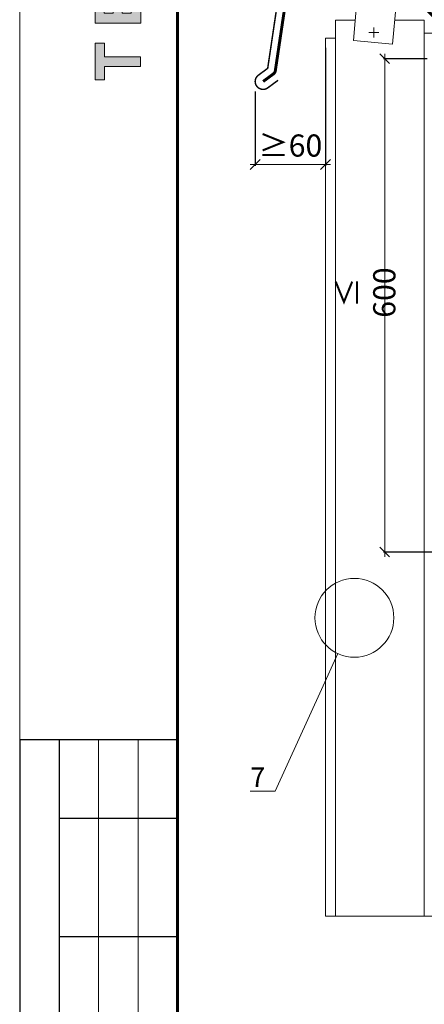
# Model space of a CAD drawing. Units: millimetres. Extents: x -8823 to 32277, y -26097 to 13139.
# Drawn here: x 8937 to 9347, y -3501 to -2502 of the extents above; entities that cross this region are included whole.
import ezdxf
from ezdxf import colors
from ezdxf.entities.mleader import LeaderData, LeaderLine
from ezdxf.math import Vec2, Vec3

# ---------------------------------------------------------------- set-up
doc = ezdxf.new("R2010")
doc.units = ezdxf.units.MM
doc.linetypes.add('DASHDOT_axis', pattern=[24, 20, -1.5, 1, -1.5])
doc.layers.get('0').update_dxf_attribs({"lineweight": 9})
doc.layers.get('Defpoints').update_dxf_attribs({"color": 8, "lineweight": 0})
for name, color, linetype, lineweight in [('Внутренняя рамка', 7, 'Continuous', 60), ('Граница чертежа на печать', 7, 'Continuous', 15), ('Крепеж услов', 102, 'DASHDOT_axis', 9), ('Металл', 7, 'Continuous', 25), ('Размеры', 7, 'Continuous', 9), ('Сейфити обойма черная', 7, 'Continuous', 13)]:
    doc.layers.add(name, color=color, linetype=linetype, lineweight=lineweight)
doc.styles.add('GOST-2.304_Type-B', font='GOST_Common.ttf', dxfattribs={"height": 22.5})
doc.dimstyles.new('Размеры_ГОСТ', dxfattribs={"dimtxt": 22.5, "dimasz": 10, "dimexe": 1.25, "dimexo": 10, "dimgap": 5, "dimtad": 1, "dimtxsty": 'GOST-2.304_Type-B', "dimblk": 'OBLIQUE', "dimcen": 2.5, "dimdle": 5, "dimclrd": 256, "dimclre": 256, "dimclrt": 256, "dimadec": 5, "dimazin": 0, "dimtfac": 1, "dimtmove": 0, "dimatfit": 3, "dimfxl": 1, "dimtfill": 1, "dimlwd": 9, "dimarcsym": 0})

# ---------------------------------------------------------------- blocks, each defined once
blk = doc.blocks.new('*T464')
at = {"color": 0, "linetype": 'ByBlock', "lineweight": 30, "transparency": 16777216}
for p, q in [((0, 0), (160, 0)), ((0, 0), (0, -520)), ((40, 0), (40, -520)), ((160, 0), (160, -520)), ((40, -80), (160, -80)), ((40, -200), (160, -200)), ((40, -360), (160, -360)), ((0, -520), (40, -520))]:
    blk.add_line(p, q, dxfattribs=at)
at = {"color": 0, "linetype": 'ByBlock', "lineweight": -2, "transparency": 16777216}
for p, q in [((80, 0), (80, -520)), ((120, 0), (120, -520)), ((40, -520), (160, -520))]:
    blk.add_line(p, q, dxfattribs=at)
at = {"color": 0, "transparency": 16777216, "insert": (30, -439.95), "char_height": 20, "width": 512, "attachment_point": 8, "rotation": 90, "style": 'GOST-2.304_Type-B'}
blk.add_mtext('Согласовано', dxfattribs=at)
blk = doc.blocks.new('_Oblique')
at = {"color": 0, "linetype": 'ByBlock', "lineweight": -2}
blk.add_line((-0.5, -0.5), (0.5, 0.5), dxfattribs=at)
blk = doc.blocks.new('*D475')
at = {"layer": 'Defpoints', "color": 0, "transparency": 16777216}
for p in [(9306.78, -2541.89), (9359.78, -2541.89), (9529.78, -3042.43)]:
    blk.add_point(p, dxfattribs=at)
at = {"layer": 'Размеры', "lineweight": 9, "transparency": 16777216}
blk.add_line((9306.78, -3047.43), (9306.78, -2536.89), dxfattribs=at)
at = {"layer": 'Размеры', "lineweight": -2, "transparency": 16777216}
for p, q in [((9349.78, -2541.89), (9305.53, -2541.89)), ((9519.78, -3042.43), (9305.53, -3042.43))]:
    blk.add_line(p, q, dxfattribs=at)
at = {"layer": 'Размеры', "lineweight": 9, "transparency": 16777216, "xscale": 10, "yscale": 10, "zscale": 10}
for p, rotation in [((9306.78, -2541.89), 90), ((9306.78, -3042.43), 270)]:
    blk.add_blockref('_Oblique', p, dxfattribs=dict(at, rotation=rotation))
at = {"layer": 'Размеры', "transparency": 16777216, "insert": (9290.52, -2779.16), "char_height": 22.5, "width": 82.6586, "attachment_point": 5, "rotation": 90, "style": 'GOST-2.304_Type-B', "bg_fill": 3, "box_fill_scale": 1.1, "bg_fill_color": 256, "bg_fill_true_color": 13158600, "bg_fill_transparency": 0}
blk.add_mtext('≤ 600', dxfattribs=at)
blk = doc.blocks.new('*D476')
at = {"layer": 'Defpoints', "color": 0, "transparency": 16777216}
for p in [(9246.78, -2520.89), (9175.51, -2565), (9246.78, -2649.16)]:
    blk.add_point(p, dxfattribs=at)
at = {"layer": 'Размеры', "lineweight": -2, "transparency": 16777216}
for p, q in [((9246.78, -2530.89), (9246.78, -2650.41)), ((9175.51, -2575), (9175.51, -2650.41))]:
    blk.add_line(p, q, dxfattribs=at)
at = {"layer": 'Размеры', "lineweight": 9, "transparency": 16777216}
blk.add_line((9170.51, -2649.16), (9251.78, -2649.16), dxfattribs=at)
at = {"layer": 'Размеры', "lineweight": 9, "transparency": 16777216, "xscale": 10, "yscale": 10, "zscale": 10, "rotation": 180}
blk.add_blockref('_Oblique', (9175.51, -2649.16), dxfattribs=at)
at = {"layer": 'Размеры', "lineweight": 9, "transparency": 16777216, "xscale": 10, "yscale": 10, "zscale": 10}
blk.add_blockref('_Oblique', (9246.78, -2649.16), dxfattribs=at)
at = {"layer": 'Размеры', "transparency": 16777216, "insert": (9211.14, -2632.91), "char_height": 22.5, "width": 64.2991, "attachment_point": 5, "style": 'GOST-2.304_Type-B', "bg_fill": 3, "box_fill_scale": 1.1, "bg_fill_color": 256, "bg_fill_true_color": 13158600, "bg_fill_transparency": 0}
blk.add_mtext('≥60', dxfattribs=at)
blk = doc.blocks.new('_DotBlank')
at = {"color": 0, "linetype": 'ByBlock', "lineweight": -2}
blk.add_line((-0.5, 0), (-1, 0), dxfattribs=at)
blk.add_circle((0, 0), 0.5, dxfattribs=at)
blk = doc.blocks.new('Tegola_Logo_Main_Grey_Vert')
at = {"true_color": 0x636466}
h = blk.add_hatch(color=251, dxfattribs=at)
h.dxf.hatch_style = 1
h.paths.add_polyline_path([(-3.792, -2.488), (-3.801, -2.5), (0, -2.5), (-1.899, 0)])
h = blk.add_hatch(color=251, dxfattribs=at)
h.dxf.hatch_style = 1
h.paths.add_polyline_path([(-4.368, -0.451), (-4.367, -0.032), (-6.866, -0.032), (-6.866, -0.451)])
h = blk.add_hatch(color=251, dxfattribs=at)
h.dxf.hatch_style = 1
h.paths.add_polyline_path([(-4.368, -1.487), (-4.367, -1.068), (-6.866, -1.068), (-6.866, -1.487)])
h = blk.add_hatch(color=251, dxfattribs=at)
h.dxf.hatch_style = 1
h.paths.add_polyline_path([(-4.368, -2.498), (-4.367, -2.079), (-6.866, -2.079), (-6.866, -2.498)])
h = blk.add_hatch(color=251, dxfattribs=at)
h.dxf.hatch_style = 1
h.paths.add_polyline_path([(-6.93, -4.621, 1), (-4.308, -4.621, 1)])
h = blk.add_hatch(color=251, dxfattribs=at)
h.dxf.hatch_style = 1
h.paths.add_polyline_path([(-2.714, -3.395), (-3.162, -3.395), (-3.162, -5.92), (-2.714, -5.92)])
h = blk.add_hatch(color=251, dxfattribs=at)
h.dxf.hatch_style = 1
h.paths.add_polyline_path([(-2.114, -5.92), (-1.666, -5.92), (-1.666, -3.395), (-2.114, -3.395)])
h = blk.add_hatch(color=251, dxfattribs=at)
h.dxf.hatch_style = 1
h.paths.add_polyline_path([(-1.093, -5.92), (-0.645, -5.92), (-0.645, -3.395), (-1.093, -3.395)])
h = blk.add_hatch(color=251, dxfattribs=at)
h.dxf.hatch_style = 1
h.paths.add_polyline_path([(-5.654, -10.303), (-5.654, -11.231), (-1.052, -13.178), (-1.052, -12.136), (-2.09, -11.721), (-2.09, -9.857), (-1.047, -9.431), (-1.047, -8.375)])
h.paths.add_polyline_path([(-2.995, -10.226), (-2.995, -11.356), (-4.4, -10.78)], flags=16)
h = blk.add_hatch(color=251, dxfattribs=at)
h.dxf.hatch_style = 1
h.paths.add_polyline_path([(-1.043, -14.665), (-1.983, -14.665), (-1.983, -16.907), (-5.638, -16.907), (-5.638, -17.917), (-1.043, -17.917)])
h = blk.add_hatch(color=251, dxfattribs=at)
h.dxf.hatch_style = 1
h.paths.add_polyline_path([(-0.998, -22.737, 0.048954), (-0.998, -21.924, 0.336116), (-2.867, -19.939, 0.043085), (-3.833, -19.939, 0.307788), (-5.7, -21.891, 0.031863), (-5.7, -22.743, 0.332727), (-3.742, -24.715, 0.047195), (-2.95, -24.715, 0.339831)])
h.paths.add_polyline_path([(-3.065, -23.652, -0.083292), (-3.578, -23.652, -0.315277), (-4.757, -22.541, -0.046642), (-4.757, -22.071, -0.320494), (-3.592, -20.984, -0.079329), (-3.103, -20.984, -0.322298), (-1.962, -22.014, -0.135203), (-1.962, -22.569, -0.294804)], flags=16)
h = blk.add_hatch(color=251, dxfattribs=at)
h.dxf.hatch_style = 1
h.paths.add_polyline_path([(-0.982, -28.252, 0.140461), (-1.722, -26.709), (-3.717, -26.709), (-3.717, -28.691), (-2.821, -28.691), (-2.821, -27.709), (-2.189, -27.709, -0.124078), (-1.924, -28.347, -0.058778), (-1.924, -28.843, -0.334179), (-3.064, -29.957), (-3.626, -29.957, -0.295275), (-4.764, -28.911, -0.041787), (-4.764, -28.361, -0.136359), (-4.308, -27.52), (-5.083, -26.872, 0.175862), (-5.681, -28.175, 0.041899), (-5.693, -28.801, 0.380994), (-3.561, -31.015), (-3.042, -31.015, 0.173864), (-1.687, -30.413, 0.189655), (-0.985, -28.916, 0.045529)])
h = blk.add_hatch(color=251, dxfattribs=at)
h.dxf.hatch_style = 1
h.paths.add_polyline_path([(-1.014, -36.419), (-1.014, -32.953), (-1.986, -32.953), (-1.986, -35.406), (-2.91, -35.406), (-2.91, -33.282), (-3.816, -33.282), (-3.816, -35.402), (-4.738, -35.402), (-4.738, -32.953), (-5.643, -32.953), (-5.643, -36.419), (-5.628, -36.419)])
h = blk.add_hatch(color=251, dxfattribs=at)
h.dxf.hatch_style = 1
h.paths.add_polyline_path([(-4.697, -39.843), (-4.697, -38.443), (-5.644, -38.443), (-5.644, -42.174), (-5.626, -42.174), (-4.698, -42.174), (-4.698, -40.807), (-1.045, -40.807), (-1.045, -39.843)])
at = {"color": 251, "true_color": 0x636466}
for points in [[(-3.792, -2.488), (-1.899, 0), (0, -2.5), (-3.801, -2.5), (-3.792, -2.488)], [(-4.367, -0.032), (-6.866, -0.032), (-6.866, -0.451), (-4.368, -0.451), (-4.367, -0.032)], [(-4.367, -1.068), (-6.866, -1.068), (-6.866, -1.487), (-4.368, -1.487), (-4.367, -1.068)], [(-4.367, -2.079), (-6.866, -2.079), (-6.866, -2.498), (-4.368, -2.498), (-4.367, -2.079)], [(-3.162, -3.395), (-3.162, -5.92), (-2.714, -5.92), (-2.714, -3.395), (-3.162, -3.395)], [(-2.114, -3.395), (-2.114, -5.92), (-1.666, -5.92), (-1.666, -3.395), (-2.114, -3.395)], [(-1.093, -3.395), (-1.093, -5.92), (-0.645, -5.92), (-0.645, -3.395), (-1.093, -3.395)], [(-1.052, -13.178), (-1.052, -12.136), (-2.09, -11.721), (-2.09, -9.857), (-1.047, -9.431), (-1.047, -8.375), (-5.654, -10.303), (-5.654, -11.231), (-1.052, -13.178)], [(-2.995, -11.356), (-4.4, -10.78), (-2.995, -10.226), (-2.995, -11.356)], [(-5.638, -17.911), (-5.638, -16.907), (-1.983, -16.907), (-1.983, -14.665), (-1.043, -14.665), (-1.043, -17.917), (-5.638, -17.917)], [(-5.628, -36.419), (-1.014, -36.419), (-1.014, -32.953), (-1.986, -32.953), (-1.986, -35.406), (-2.91, -35.406), (-2.91, -33.282), (-3.816, -33.282), (-3.816, -35.402), (-4.738, -35.402), (-4.738, -32.953), (-5.643, -32.953), (-5.643, -36.419), (-5.628, -36.419)], [(-5.626, -42.174), (-4.698, -42.174), (-4.698, -40.807), (-1.045, -40.807), (-1.045, -39.843), (-4.697, -39.843), (-4.697, -38.443), (-5.644, -38.443), (-5.644, -42.174), (-5.626, -42.174)]]:
    blk.add_lwpolyline(points, dxfattribs=at)
for points in [[(-5.7, -22.743, -0.031863), (-5.7, -21.891, -0.307788), (-3.833, -19.939, -0.043085), (-2.867, -19.939, -0.336116), (-0.998, -21.924, -0.048954), (-0.998, -22.737, -0.339831), (-2.95, -24.715, -0.047195), (-3.742, -24.715, -0.332727), (-5.7, -22.743)], [(-4.757, -22.541, -0.046642), (-4.757, -22.071, -0.320494), (-3.592, -20.984, -0.079329), (-3.103, -20.984, -0.322298), (-1.962, -22.014, -0.135203), (-1.962, -22.569, -0.294804), (-3.065, -23.652, -0.083292), (-3.578, -23.652, -0.315277), (-4.757, -22.541)], [(-0.985, -28.916, 0.045529), (-0.982, -28.252, 0.140461), (-1.722, -26.709), (-3.717, -26.709), (-3.717, -28.691), (-2.821, -28.691), (-2.821, -27.709), (-2.189, -27.709, -0.124078), (-1.924, -28.347, -0.058778), (-1.924, -28.843, -0.334179), (-3.064, -29.957), (-3.626, -29.957, -0.295275), (-4.764, -28.911, -0.041787), (-4.764, -28.361, -0.136359), (-4.308, -27.52), (-5.083, -26.872, 0.175862), (-5.681, -28.175, 0.041899), (-5.693, -28.801, 0.380994), (-3.561, -31.015), (-3.042, -31.015, 0.173864), (-1.687, -30.413, 0.189655), (-0.985, -28.916)]]:
    blk.add_lwpolyline(points, format="xyb", dxfattribs=at)
blk.add_circle((-5.619, -4.621), 1.311, dxfattribs=at)

msp = doc.modelspace()

# ---------------------------------------------------------------- linework, layer by layer
for p, q in [((9278.649, -2483.514), (9274.987, -2523.346)), ((9314.819, -2527.009), (9318.481, -2487.177)), ((9276.868, -2502.886), (9256.777, -2502.886)), ((9346.777, -2502.886), (9317.037, -2502.886)), ((9246.777, -2520.886), (9256.777, -2520.886)), ((9274.987, -2523.346), (9314.819, -2527.009))]:
    msp.add_line(p, q)
for points in [[(9256.777, -3411.926), (9256.777, -2502.886)], [(9346.777, -2502.886), (9346.777, -3411.926)], [(9246.777, -3411.926), (9246.777, -2520.886)], [(9246.777, -3411.926), (9420.177, -3411.926), (9429.353, -3386.926), (9434.597, -3436.926), (9443.032, -3411.926), (9509.777, -3411.926)]]:
    msp.add_lwpolyline(points)
at = {"layer": 'Внутренняя рамка'}
msp.add_lwpolyline([(9096.777, -4432.63), (9096.777, -2136.63), (10576.777, -2136.63), (10576.777, -4432.63), (9096.777, -4432.63)], dxfattribs=at)
at = {"layer": 'Граница чертежа на печать', "color": 152, "true_color": 0x2776bb}
msp.add_lwpolyline([(8936.777, -4472.63), (8936.777, -2096.63), (10616.777, -2096.63), (10616.777, -4472.63), (8936.777, -4472.63)], dxfattribs=at)
at = {"layer": 'Крепеж услов'}
for p, q in [((9290.819, -2515.219), (9300.819, -2515.219)), ((9295.819, -2510.219), (9295.819, -2520.219))]:
    msp.add_line(p, q, dxfattribs=at)
at = {"layer": 'Металл'}
for points, const_width in [([(9198.662, -2563.765), (9188.261, -2571.436, -1), (9178.764, -2558.559), (9188.162, -2551.628), (9199.881, -2472.977, -0.39784), (9205.284, -2468.734), (9345.949, -2481.669), (9578.271, -2500.38, -0.3193505), (9582.709, -2504.108), (9598.95, -2566.675, -0.5474857), (9595.512, -2570.381), (9576.059, -2566.864)], 1.5), ([(9580.959, -2562.491), (9583.205, -2562.491, 0.5227252), (9587.892, -2555.749), (9576.313, -2511.145, 0.3134347), (9571.627, -2507.886), (9367.173, -2507.886, -0.1989124), (9363.638, -2506.422), (9348.294, -2491.078, 0.1751865), (9345.217, -2489.635), (9212.082, -2477.393, 0.39784), (9206.679, -2481.635), (9195.891, -2554.04, -0.1994278), (9193.913, -2557.327), (9183.513, -2564.998)], 3)]:
    msp.add_lwpolyline(points, format="xyb", dxfattribs=dict(at, const_width=const_width))
at = {"layer": 'Сейфити обойма черная'}
msp.add_lwpolyline([(9346.777, -2515.886), (9550.777, -2515.886), (9550.777, -2515.886), (9550.777, -2873.999), (9563.777, -2886.999), (9563.777, -2931.271), (9627.931, -2995.426), (9740.245, -2995.426), (9753.245, -3008.426), (9782.86, -3008.426), (9795.86, -3021.426), (9822.161, -3021.426), (9822.161, -3029.426)], dxfattribs=at)

# ---------------------------------------------------------------- block references
at = {"xscale": 10, "yscale": 10, "zscale": 10}
msp.add_blockref('Tegola_Logo_Main_Grey_Vert', (9069.777, -2141.63), dxfattribs=at)
msp.add_blockref('*T464', (8936.777, -3232.63))

# ---------------------------------------------------------------- leaders
ml = msp.add_multileader_mtext('Standard')
ml.set_content('7', color=256, style='GOST-2.304_Type-B')
ml.set_leader_properties(color=256, linetype='ByLayer', lineweight=-1)
ml.set_arrow_properties(name='DOTBLANK')
ml.build(insert=Vec2(0, 0))
ml.multileader.update_dxf_attribs({"has_dogleg": 0, "text_left_attachment_type": 6, "text_right_attachment_type": 6, "arrow_head_size": 80})
ctx = ml.context
ctx.base_point, ctx.char_height, ctx.arrow_head_size, ctx.landing_gap_size, ctx.plane_origin = Vec3(9165.678, -3285.012), 20, 80, 10, Vec3(9591.83, -3559.992)
ctx.left_attachment, ctx.right_attachment, ctx.text_align_type = 6, 6, 2
notes = []
notes.append((ctx, [(0, (1, 1, 0), (9203.693, -3285.012), (-1, 0), 8, [(0, [(9276.03, -3109.184)], 0, [])])]))
ctx.mtext.insert, ctx.mtext.width, ctx.mtext.alignment, ctx.mtext.flow_direction = Vec3(9185.693, -3261.012), 18.74801, 3, 5
for ctx, leaders in notes:
    for number, flags, end, landing, length, lines in leaders:
        leader = LeaderData()
        leader.index, (leader.has_last_leader_line, leader.has_dogleg_vector, leader.attachment_direction) = number, flags
        leader.last_leader_point, leader.dogleg_vector, leader.dogleg_length = Vec3(end), Vec3(landing), length
        for number, points, colour, breaks in lines:
            line = LeaderLine()
            line.index, line.vertices, line.color, line.breaks = number, Vec3.list(points), colors.encode_raw_color(colour), breaks
            leader.lines.append(line)
        ctx.leaders.append(leader)

# ---------------------------------------------------------------- next in the draw order: dimensions: what is measured, and where the dimension line sits
at = {"layer": 'Размеры'}
dim = msp.add_linear_dim(base=(9306.777, -2541.886), p1=(9529.777, -3042.426), p2=(9359.777, -2541.886), angle=90, text='≤ 600', dimstyle='Размеры_ГОСТ', override={"dimscale": 0}, dxfattribs=at)
dim.commit()
dim.dimension.update_dxf_attribs({"geometry": '*D475', "text_midpoint": (9306.777, -2779.156), "dimtype": 160})

# ---------------------------------------------------------------- next in the draw order: linework, layer by layer
at = {"layer": 'Сейфити обойма черная'}
msp.add_lwpolyline([(9346.777, -2515.886), (9346.777, -2515.886), (9346.777, -2565.886)], dxfattribs=at)

# ---------------------------------------------------------------- next in the draw order: dimensions: what is measured, and where the dimension line sits
at = {"layer": 'Размеры'}
dim = msp.add_linear_dim(base=(9246.777, -2649.162), p1=(9175.513, -2564.998), p2=(9246.777, -2520.886), text='≥60', dimstyle='Размеры_ГОСТ', override={"dimscale": 0}, dxfattribs=at)
dim.commit()
dim.dimension.update_dxf_attribs({"geometry": '*D476', "text_midpoint": (9211.145, -2649.162), "dimtype": 160})

# ---------------------------------------------------------------- next in the draw order: linework, layer by layer
msp.add_lwpolyline([(8936.777, -2096.63), (11036.777, -2096.63), (11036.777, -5096.63), (8936.777, -5096.63)], close=True)
at = {"layer": 'Defpoints', "color": 172}
msp.add_lwpolyline([(8936.777, 10563.37), (32276.777, 10563.37), (32276.777, -26096.63), (8936.777, -26096.63)], close=True, dxfattribs=at)

doc.saveas('drawing.dxf')
